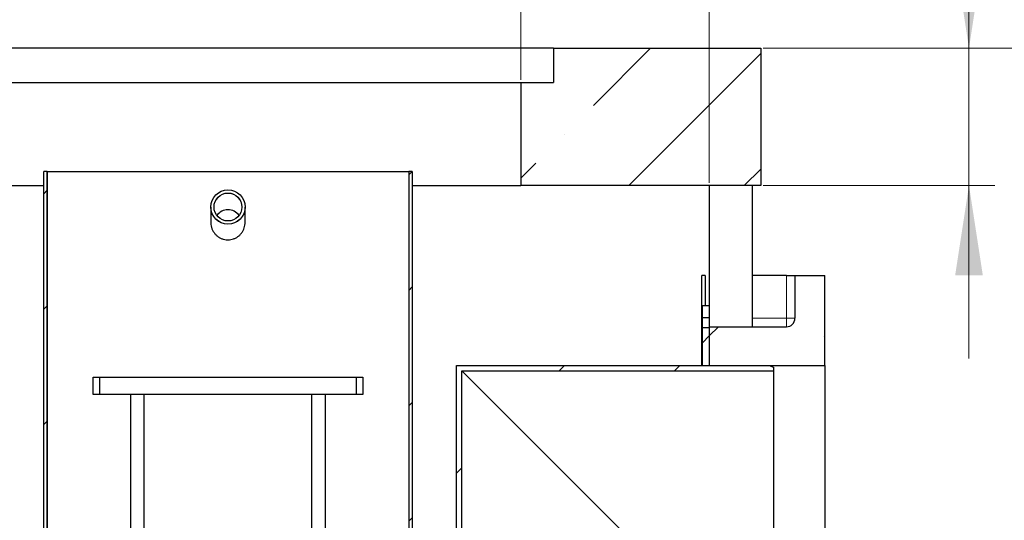
# Model space of a CAD drawing. Units: millimetres. Extents: x -80 to 420, y 0 to 346.
# Drawn here: x 125 to 163, y 234 to 254 of the extents above; entities that cross this region are included whole.
import ezdxf

# ---------------------------------------------------------------- set-up
doc = ezdxf.new("R2010")
doc.units = ezdxf.units.MM
doc.styles.add('SLDTEXTSTYLE0', font='TXT', dxfattribs={"width": 0.605})
doc.dimstyles.new('SLDDIMSTYLE0', dxfattribs={"dimtxt": 3.5, "dimasz": 3.5, "dimexe": 0, "dimexo": 0.0625, "dimgap": 0.875, "dimtad": 1, "dimlfac": 30, "dimrnd": 1e-09, "dimzin": 12, "dimdsep": 46, "dimtxsty": 'SLDTEXTSTYLE0', "dimsah": 1, "dimcen": 0.09, "dimadec": 0, "dimazin": 3, "dimtfac": 1, "dimtdec": 3, "dimtofl": 0, "dimtmove": 0, "dimatfit": 3, "dimfxl": 0, "dimfrac": 2, "dimtolj": 1, "dimtzin": 12, "dimarcsym": 0})
doc.dimstyles.new('SLDDIMSTYLE4', dxfattribs={"dimtxt": 3.5, "dimasz": 3.5, "dimexe": 0, "dimexo": 0.0625, "dimgap": 0.875, "dimtad": 1, "dimlfac": 30, "dimrnd": 1e-09, "dimzin": 12, "dimdsep": 46, "dimtxsty": 'SLDTEXTSTYLE0', "dimsah": 1, "dimcen": 0.09, "dimadec": 0, "dimazin": 3, "dimtfac": 1, "dimtdec": 3, "dimtmove": 0, "dimatfit": 0, "dimfxl": 0, "dimfrac": 2, "dimtolj": 1, "dimtzin": 12, "dimarcsym": 0})

# ---------------------------------------------------------------- blocks, each defined once
blk = doc.blocks.new('_D_9')
at = {"color": 7, "linetype": 'Continuous', "lineweight": 18}
for p, q in [((84.901, 247.322), (84.901, 267.012)), ((151.567, 247.322), (151.567, 267.012)), ((84.901, 266.012), (151.567, 266.012))]:
    blk.add_line(p, q, dxfattribs=at)
for points in [[(84.901, 266.012), (88.401, 265.474), (88.401, 266.551)], [(151.567, 266.012), (148.067, 266.551), (148.067, 265.474)]]:
    blk.add_solid(points, dxfattribs=at)
at = {"color": 7, "linetype": 'Continuous', "lineweight": 18, "char_height": 3.5, "attachment_point": 1, "style": 'SLDTEXTSTYLE0'}
for s, insert in [('%%c', (110.335, 270.524)), ('2000', (115.438, 270.534))]:
    blk.add_mtext(s, dxfattribs=dict(at, insert=insert))
blk = doc.blocks.new('_D_11')
at = {"color": 7, "linetype": 'Continuous', "lineweight": 18}
for p, q in [((153.667, 252.555), (171.644, 252.555)), ((170.644, 252.555), (170.644, 233.555)), ((156.167, 233.555), (171.644, 233.555))]:
    blk.add_line(p, q, dxfattribs=at)
for points in [[(170.644, 252.555), (170.106, 249.055), (171.183, 249.055)], [(170.644, 233.555), (171.183, 237.055), (170.106, 237.055)]]:
    blk.add_solid(points, dxfattribs=at)
at = {"color": 7, "linetype": 'Continuous', "lineweight": 18, "char_height": 3.5, "attachment_point": 1, "rotation": 90, "style": 'SLDTEXTSTYLE0'}
for s, insert in [('570', (166.133, 243.391)), ('hA=', (166.133, 234.699))]:
    blk.add_mtext(s, dxfattribs=dict(at, insert=insert))
blk = doc.blocks.new('_D_12')
at = {"color": 7, "linetype": 'Continuous', "lineweight": 18}
for p, q in [((117.567, 251.322), (117.567, 258.834)), ((144.234, 251.322), (144.234, 258.834)), ((117.567, 257.834), (144.234, 257.834))]:
    blk.add_line(p, q, dxfattribs=at)
for points in [[(117.567, 257.834), (121.067, 257.296), (121.067, 258.373)], [(144.234, 257.834), (140.734, 258.373), (140.734, 257.296)]]:
    blk.add_solid(points, dxfattribs=at)
at = {"color": 7, "linetype": 'Continuous', "lineweight": 18, "char_height": 3.5, "attachment_point": 1, "style": 'SLDTEXTSTYLE0'}
for s, insert in [('%%c', (124.339, 262.346)), ('800', (129.442, 262.356))]:
    blk.add_mtext(s, dxfattribs=dict(at, insert=insert))
blk = doc.blocks.new('_D_13')
at = {"color": 7, "linetype": 'Continuous', "lineweight": 18}
for p, q in [((161.674, 252.555), (161.674, 265.816)), ((153.667, 252.555), (162.674, 252.555)), ((161.674, 252.555), (161.674, 247.222)), ((153.667, 247.222), (162.674, 247.222)), ((161.674, 247.222), (161.674, 240.491))]:
    blk.add_line(p, q, dxfattribs=at)
for points in [[(161.674, 252.555), (162.212, 256.055), (161.135, 256.055)], [(161.674, 247.222), (161.135, 243.722), (162.212, 243.722)]]:
    blk.add_solid(points, dxfattribs=at)
at = {"color": 7, "linetype": 'Continuous', "lineweight": 18, "insert": (157.162, 257.795), "char_height": 3.5, "attachment_point": 1, "rotation": 90, "style": 'SLDTEXTSTYLE0'}
blk.add_mtext('160', dxfattribs=at)

msp = doc.modelspace()

# ---------------------------------------------------------------- hatches: boundary and pattern name
at = {"linetype": 'Continuous', "lineweight": 18}
h = msp.add_hatch(dxfattribs=at)
h.set_pattern_fill('ANSI35', style=0)
h.paths.add_polyline_path([(153.56719, 247.22184), (153.56719, 252.55517), (145.50053, 252.55517), (145.50053, 251.22184), (144.23386, 251.22184), (144.23386, 247.22184)], flags=0)
h = msp.add_hatch(dxfattribs=at)
h.set_pattern_fill('ANSI31', style=0)
h.paths.add_polyline_path([(125.80053, 229.92083), (125.80053, 247.76184), (125.66719, 247.76184), (125.66719, 230.06184), (125.53386, 230.06184), (125.53386, 229.92851), (125.66719, 229.92851), (125.66719, 229.92083)], flags=0)
h = msp.add_hatch(dxfattribs=at)
h.set_pattern_fill('ANSI31', style=0)
h.paths.add_polyline_path([(140.13386, 229.92851), (140.13386, 230.06184), (140.00053, 230.06184), (140.00053, 247.76184), (139.86719, 247.76184), (139.86719, 229.92235), (140.00053, 229.92235), (140.00053, 229.92851)], flags=0)
h = msp.add_hatch(dxfattribs=at)
h.set_pattern_fill('ANSI31', style=0)
edge = h.paths.add_edge_path(flags=0)
edge.add_arc((132.83386, 246.38152), 0.66667, 0, 360)
edge = h.paths.add_edge_path(flags=0)
edge.add_arc((132.83386, 246.38152), 0.54333, 0, 360)
h = msp.add_hatch(dxfattribs=at)
h.set_pattern_fill('ANSI35', style=0)
edge = h.paths.add_edge_path(flags=0)
edge.add_line((156.06719, 243.72184), (154.90053, 243.72184))
edge.add_line((154.90053, 243.72184), (154.90053, 242.05517))
edge.add_arc((154.56719, 242.05517), 0.33333, 270, 360, ccw=False)
edge.add_line((154.56719, 241.72184), (151.56719, 241.72184))
edge.add_line((151.56719, 241.72184), (151.56719, 240.22184))
edge.add_line((151.56719, 240.22184), (156.06719, 240.22184))
edge.add_line((156.06719, 240.22184), (156.06719, 243.72184))
h = msp.add_hatch(dxfattribs=at)
h.set_pattern_fill('ANSI31', style=0)
h.paths.add_polyline_path([(151.56719, 242.08851), (151.56719, 242.55517), (151.30053, 242.55517), (151.30053, 242.08851)], flags=0)
h = msp.add_hatch(dxfattribs=at)
h.set_pattern_fill('ANSI31', style=0)
h.paths.add_polyline_path([(151.56719, 240.22184), (151.56719, 241.68851), (151.30053, 241.68851), (151.30053, 240.22184)], flags=0)
h = msp.add_hatch(dxfattribs=at)
h.set_pattern_fill('ANSI31', style=0)
h.paths.add_polyline_path([(154.06719, 240.01517), (154.06719, 240.15517), (153.90053, 240.22184), (141.73386, 240.22184), (141.73386, 211.09517), (141.94053, 211.09517), (141.94053, 240.01517)], flags=0)
h = msp.add_hatch(dxfattribs=at)
h.set_pattern_fill('ANSI31', style=0)
h.paths.add_polyline_path([(127.58386, 239.09517), (127.84053, 239.09517), (127.84053, 239.76184), (127.58386, 239.76184)], flags=0)
h = msp.add_hatch(dxfattribs=at)
h.set_pattern_fill('ANSI31', style=0)
h.paths.add_polyline_path([(138.08386, 239.76184), (137.82719, 239.76184), (137.82719, 239.09517), (138.08386, 239.09517)], flags=0)

# ---------------------------------------------------------------- linework, layer by layer
at = {"color": 7, "linetype": 'Continuous', "lineweight": 25}
for p, q in [((145.50053, 252.55517), (116.30053, 252.55517)), ((145.50053, 252.55517), (145.50053, 251.22184)), ((145.50053, 252.55517), (153.56719, 252.55517)), ((153.56719, 252.55517), (153.56719, 247.22184)), ((117.56719, 251.22184), (144.23386, 251.22184)), ((144.23386, 251.22184), (144.23386, 247.22184)), ((144.23386, 251.22184), (145.50053, 251.22184)), ((125.80053, 247.76184), (125.66719, 247.76184)), ((125.66719, 230.06184), (125.66719, 247.76184)), ((125.80053, 247.76184), (125.80053, 229.92083)), ((125.80129, 247.76184), (125.80053, 247.76184)), ((125.80129, 229.92841), (125.80129, 247.76184)), ((125.80129, 247.76184), (139.86719, 247.76184)), ((139.86719, 247.76184), (139.86719, 229.92235)), ((140.00053, 247.76184), (139.86719, 247.76184)), ((140.00053, 247.76184), (140.00053, 230.06184)), ((117.56719, 247.22184), (125.66797, 247.22184)), ((140.00053, 247.22184), (144.23386, 247.22184)), ((153.56719, 247.22184), (144.23386, 247.22184)), ((151.56719, 247.22184), (151.56719, 240.22184)), ((153.23386, 247.22184), (153.23386, 241.72184)), ((132.16719, 246.38152), (132.16719, 246.37423)), ((132.16719, 246.37423), (132.16719, 245.77626)), ((133.50053, 246.37423), (133.50053, 246.38152)), ((133.50053, 245.77626), (133.50053, 246.37423)), ((151.2745, 240.22184), (151.2745, 243.72184)), ((151.41001, 243.72184), (151.2745, 243.72184)), ((151.41001, 243.72184), (151.41001, 242.55517)), ((154.56719, 243.72184), (153.23386, 243.72184)), ((154.56719, 243.72184), (154.90053, 243.72184)), ((154.90053, 243.72184), (154.90053, 242.05517)), ((154.90053, 243.72184), (156.06719, 243.72184)), ((156.06719, 240.22184), (156.06719, 243.72184)), ((151.30053, 242.55517), (151.56719, 242.55517)), ((151.30053, 242.08851), (151.30053, 242.55517)), ((151.56719, 242.55517), (151.56719, 242.08851)), ((151.30053, 242.08851), (151.56719, 242.08851)), ((151.30053, 241.68851), (151.30053, 242.08851)), ((151.56719, 241.68851), (151.30053, 241.68851)), ((151.30053, 240.22184), (151.30053, 241.68851)), ((151.56719, 241.72184), (151.56701, 241.72184)), ((151.56719, 241.72184), (151.56719, 240.22184)), ((151.56719, 241.72184), (154.56719, 241.72184)), ((151.56719, 241.68851), (151.56719, 240.22184)), ((141.73386, 211.09517), (141.73386, 240.22184)), ((141.73386, 240.22184), (153.90053, 240.22184)), ((141.94053, 240.01517), (148.19386, 233.76184)), ((141.94053, 211.09517), (141.94053, 240.01517)), ((141.94053, 240.01517), (154.06719, 240.01517)), ((151.30053, 240.22184), (151.56719, 240.22184)), ((151.56719, 240.22184), (156.06719, 240.22184)), ((151.56719, 240.22184), (153.23386, 240.22184)), ((153.90053, 240.22184), (154.06719, 240.15517)), ((154.06719, 240.15517), (154.06719, 240.01517)), ((154.06719, 240.01517), (154.06719, 233.76184)), ((156.06719, 240.22184), (156.06719, 233.55517)), ((127.58386, 239.09517), (127.58386, 239.76184)), ((127.58386, 239.76184), (127.84053, 239.76184)), ((127.84053, 239.09517), (127.84053, 239.76184)), ((127.84053, 239.76184), (137.82719, 239.76184)), ((137.82719, 239.76184), (137.82719, 239.09517)), ((137.82719, 239.76184), (138.08386, 239.76184)), ((138.08386, 239.76184), (138.08386, 239.09517)), ((127.84053, 239.09517), (127.58386, 239.09517)), ((129.11953, 239.09517), (127.84053, 239.09517)), ((129.04344, 239.09517), (129.04344, 227.27159)), ((129.57678, 239.09517), (129.11953, 239.09517)), ((129.57678, 227.39281), (129.57678, 239.09517)), ((136.09094, 239.09517), (129.57678, 239.09517)), ((136.09094, 239.09517), (136.09094, 227.39281)), ((136.54819, 239.09517), (136.09094, 239.09517)), ((137.82719, 239.09517), (136.54819, 239.09517)), ((136.62428, 227.27159), (136.62428, 239.09517)), ((138.08386, 239.09517), (137.82719, 239.09517))]:
    msp.add_line(p, q, dxfattribs=at)
at = {"color": 8, "linetype": 'Continuous', "lineweight": 18}
for p, q in [((154.56719, 242.05517), (154.56719, 243.72184)), ((153.23386, 242.05517), (154.56719, 242.05517)), ((154.56719, 241.72184), (154.56719, 242.05517)), ((154.90053, 242.05517), (154.56719, 242.05517))]:
    msp.add_line(p, q, dxfattribs=at)
at = {"color": 7, "linetype": 'Continuous', "lineweight": 25}
for radius in [0.66667, 0.54333]:
    msp.add_circle((132.83386, 246.38152), radius, dxfattribs=at)
at = {"color": 8, "linetype": 'Continuous', "lineweight": 18}
for centre, radius, start, end in [((132.83288, 246.37314), 0.54235, 89.89638, 179.885177), ((132.83504, 246.37334), 0.54215, 0.093273, 90.12517), ((132.83386, 246.37617), 0.66667, 180.166674, 359.833326)]:
    msp.add_arc(centre, radius, start, end, dxfattribs=at)
at = {"color": 7, "linetype": 'Continuous', "lineweight": 25}
for centre, radius, start, end in [((132.83358, 245.73003), 0.54402, 89.970665, 143.118298), ((132.83425, 245.73026), 0.54379, 36.869885, 90.041153), ((154.56719, 242.05517), 0.33333, 270, 0)]:
    msp.add_arc(centre, radius, start, end, dxfattribs=at)
msp.add_open_spline([(132.16929, 245.77632), (132.16928, 245.75113), (132.16923, 245.68837), (132.19087, 245.58975), (132.2303, 245.48376), (132.28802, 245.38586), (132.36107, 245.29842), (132.4482, 245.22475), (132.54619, 245.16666), (132.65247, 245.12653), (132.74962, 245.10752), (132.84759, 245.10231), (132.94513, 245.1107), (133.05323, 245.13849), (133.15497, 245.18428), (133.24811, 245.24618), (133.32969, 245.32318), (133.39807, 245.41306), (133.45079, 245.51372), (133.4852, 245.62216), (133.50104, 245.71106), (133.49884, 245.76259), (133.49826, 245.7762)], degree=3, knots=[0, 0, 0, 0, 0.03590179, 0.08945805, 0.14301613, 0.19701873, 0.25102054, 0.30519092, 0.35935761, 0.41304304, 0.46672541, 0.50001948, 0.55292641, 0.60583526, 0.65871903, 0.71160647, 0.76497147, 0.81833837, 0.87238173, 0.92642393, 0.98056272, 1, 1, 1, 1], dxfattribs=at)

# ---------------------------------------------------------------- dimensions: what is measured, and where the dimension line sits
at = {"color": 7, "linetype": 'Continuous', "lineweight": 18}
for base, p1, p2, picture, middle in [((151.56719, 266.01225), (84.90053, 247.22184), (151.56719, 247.22184), '_D_9', (118.23386, 266.01225)), ((144.23386, 257.83418), (117.56719, 251.22184), (144.23386, 251.22184), '_D_12', (130.90053, 257.83418))]:
    dim = msp.add_linear_dim(base=base, p1=p1, p2=p2, text='%%c<>', dimstyle='SLDDIMSTYLE0', dxfattribs=at)
    dim.commit()
    dim.dimension.update_dxf_attribs({"geometry": picture, "text_midpoint": middle, "dimtype": 160})
dim = msp.add_linear_dim(base=(161.67392, 247.22184), p1=(153.56719, 252.55517), p2=(153.56719, 247.22184), angle=90, dimstyle='SLDDIMSTYLE4', dxfattribs=at)
dim.commit()
dim.dimension.update_dxf_attribs({"geometry": '_D_13', "text_midpoint": (161.67392, 261.80537), "dimtype": 160})
dim = msp.add_linear_dim(base=(170.64438, 233.55517), p1=(153.56719, 252.55517), p2=(156.06719, 233.55517), angle=90, text='hA=<>', dimstyle='SLDDIMSTYLE0', dxfattribs=at)
dim.commit()
dim.dimension.update_dxf_attribs({"geometry": '_D_11', "text_midpoint": (170.64438, 243.05517), "dimtype": 160})

doc.saveas('drawing.dxf')
